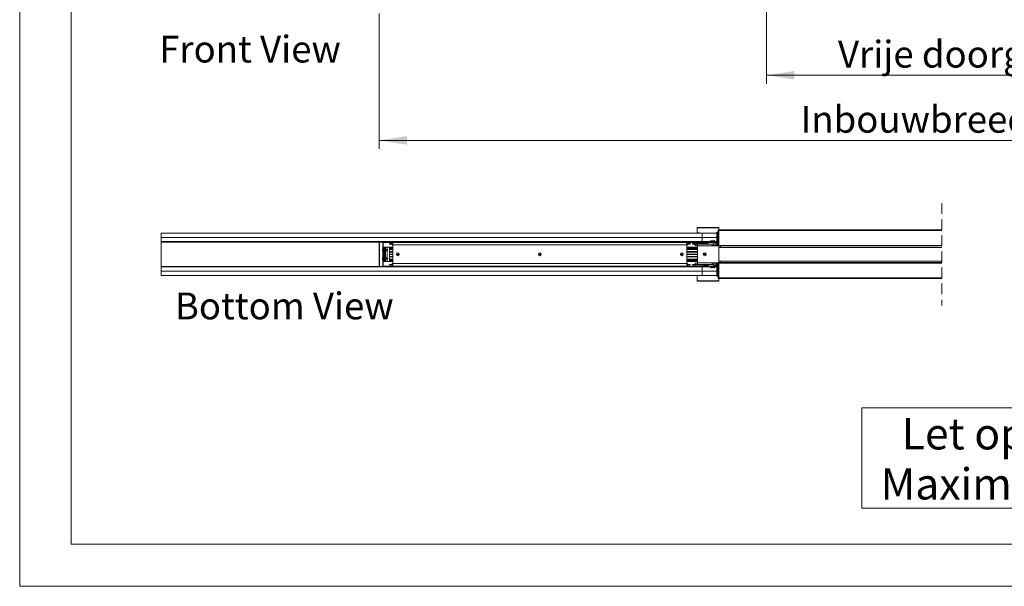
# Model space of a CAD drawing. Units: millimetres. Extents: x 0 to 420, y 0 to 297.
# Drawn here: x 0 to 117, y 0 to 67 of the extents above; entities that cross this region are included whole.
import ezdxf

# ---------------------------------------------------------------- set-up
doc = ezdxf.new("R2010")
doc.units = ezdxf.units.MM
doc.linetypes.add('HIDDEN', pattern=[1.905, 1.27, -0.635])
doc.styles.add('SLDTEXTSTYLE0', font='TXT', dxfattribs={"width": 0.7})
doc.dimstyles.new('SLDDIMSTYLE0', dxfattribs={"dimtxt": 3.175, "dimasz": 3.302, "dimexe": 0, "dimexo": 0.0625, "dimgap": 0.79375, "dimtad": 0, "dimtih": 1, "dimtoh": 1, "dimdec": 1, "dimlfac": 24, "dimrnd": 1e-09, "dimzin": 12, "dimdsep": 46, "dimtxsty": 'SLDTEXTSTYLE0', "dimsah": 1, "dimcen": 0.09, "dimadec": 0, "dimazin": 3, "dimtfac": 1, "dimtdec": 1, "dimtofl": 0, "dimtmove": 0, "dimatfit": 3, "dimfxl": 1, "dimfrac": 2, "dimtolj": 1, "dimtzin": 12, "dimarcsym": 0})

# ---------------------------------------------------------------- blocks, each defined once
blk = doc.blocks.new('_D_1')
at = {"color": 174, "linetype": 'Continuous', "lineweight": 18, "true_color": 0x0000a0}
for p, q in [((42.52, 67.79), (42.52, 51.77)), ((214.14, 67.79), (214.14, 51.77)), ((42.52, 52.77), (214.14, 52.77))]:
    blk.add_line(p, q, dxfattribs=at)
for points in [[(42.52, 52.77), (45.82, 52.26), (45.82, 53.28)], [(214.14, 52.77), (210.84, 53.28), (210.84, 52.26)]]:
    blk.add_solid(points, dxfattribs=at)
at = {"color": 174, "linetype": 'Continuous', "lineweight": 18, "true_color": 0x0000a0, "insert": (92.41, 56.86), "char_height": 3.175, "attachment_point": 1, "style": 'SLDTEXTSTYLE0'}
blk.add_mtext('Inbouwbreedte = 2x [db1 + db2] - 200mm', dxfattribs=at)
blk = doc.blocks.new('_D_3')
at = {"color": 174, "linetype": 'Continuous', "lineweight": 18, "true_color": 0x0000a0}
for p, q in [((88.39, 68.92), (88.39, 59.48)), ((168.27, 68.92), (168.27, 59.48)), ((88.39, 60.48), (168.27, 60.48))]:
    blk.add_line(p, q, dxfattribs=at)
for points in [[(88.39, 60.48), (91.69, 59.97), (91.69, 60.99)], [(168.27, 60.48), (164.96, 60.99), (164.96, 59.97)]]:
    blk.add_solid(points, dxfattribs=at)
at = {"color": 174, "linetype": 'Continuous', "lineweight": 18, "true_color": 0x0000a0, "insert": (96.84, 64.57), "char_height": 3.175, "attachment_point": 1, "style": 'SLDTEXTSTYLE0'}
blk.add_mtext('Vrije doorgang = db1 + db2 - 240mm', dxfattribs=at)
blk = doc.blocks.new('SW_BROKEN_VIEW_2')
at = {"color": 0, "linetype": 'Continuous', "char_height": 3.175, "attachment_point": 1, "style": 'SLDTEXTSTYLE0'}
for s, insert in [('Front View', (-1.85, 34.49)), ('Bottom View', (0, 4.09))]:
    blk.add_mtext(s, dxfattribs=dict(at, insert=insert))
blk = doc.blocks.new('SW_NOTE_4')
at = {"color": 0, "linetype": 'Continuous', "lineweight": 0}
for p, q in [((-7.57, -5.9), (-7.57, 5.98)), ((-7.57, 5.98), (41.96, 5.98)), ((41.96, 5.98), (41.96, -5.9)), ((41.96, -5.9), (-7.57, -5.9))]:
    blk.add_line(p, q, dxfattribs=at)
at = {"color": 0, "linetype": 'Continuous', "lineweight": 0, "char_height": 3.7042, "attachment_point": 2, "style": 'SLDTEXTSTYLE0'}
for s, insert in [('Let op Stijllengte', (17.13, 4.77)), ('Maximaal 2400mm', (16.85, -1.16))]:
    blk.add_mtext(s, dxfattribs=dict(at, insert=insert))

msp = doc.modelspace()

# ---------------------------------------------------------------- linework, layer by layer
at = {"color": 7, "linetype": 'Continuous', "lineweight": 18}
for p, q in [((-0.0072, 296.9972), (-0.0072, 0.0005)), ((6.0928, 291.9972), (6.0928, 5.0005)), ((80.1855, 42.4072), (80.1535, 42.4072)), ((80.1535, 42.4072), (80.1535, 41.8712)), ((80.1855, 42.4072), (80.1855, 41.8712)), ((80.2255, 42.4792), (80.2255, 42.4472)), ((82.6815, 42.4792), (80.2255, 42.4792)), ((82.6815, 42.4472), (80.2255, 42.4472)), ((82.7215, 42.1792), (82.6535, 42.1792)), ((82.6535, 42.1072), (82.6535, 42.1792)), ((82.6535, 41.8992), (82.6535, 42.1072)), ((82.6815, 42.4472), (82.6815, 42.4792)), ((82.7215, 40.4112), (82.7215, 42.4072)), ((82.7535, 42.4072), (82.7215, 42.4072)), ((82.7535, 40.4112), (82.7535, 42.4072)), ((109.1294, 42.1792), (82.7535, 42.1792)), ((16.7535, 41.2992), (16.7535, 41.7992)), ((16.7535, 41.7992), (80.7535, 41.7992)), ((16.7535, 41.2992), (16.7535, 40.7992)), ((80.7535, 41.2992), (16.7535, 41.2992)), ((80.7535, 41.2992), (16.7535, 41.2992)), ((16.7535, 40.7992), (80.7535, 40.7992)), ((16.7535, 40.7512), (16.7535, 40.7992)), ((42.5535, 40.7512), (42.5535, 40.7992)), ((42.5775, 40.7512), (42.5775, 40.7992)), ((42.9535, 40.6992), (42.9535, 40.7992)), ((43.0535, 40.7392), (43.0535, 40.7992)), ((43.0535, 40.7992), (44.0535, 40.7992)), ((44.0535, 40.7392), (44.0535, 40.7992)), ((44.1535, 40.7992), (44.1535, 40.6992)), ((78.9535, 40.7992), (78.9535, 40.6992)), ((79.0535, 40.7392), (79.0535, 40.7992)), ((79.0535, 40.7992), (79.7534, 40.7992)), ((79.7534, 40.7392), (79.7534, 40.7992)), ((80.1535, 41.8712), (80.1855, 41.8712)), ((80.2255, 41.8312), (80.2255, 41.7992)), ((80.2255, 41.8312), (80.4335, 41.8312)), ((80.2255, 41.7992), (80.4335, 41.7992)), ((80.4335, 41.7992), (80.4335, 41.8312)), ((80.7535, 41.2992), (80.7535, 41.7992)), ((80.7535, 41.7992), (82.5191, 41.7992)), ((80.7535, 41.2992), (80.7535, 40.7992)), ((80.7535, 41.2992), (82.5191, 41.2992)), ((82.5191, 41.2992), (80.7535, 41.2992)), ((81.5533, 40.7992), (80.7535, 40.7992)), ((81.5533, 40.7992), (81.5533, 40.7392)), ((82.1535, 40.7992), (81.5533, 40.7992)), ((81.7776, 40.8972), (81.7859, 40.9281)), ((81.7776, 40.8972), (81.9851, 40.8415)), ((81.7859, 40.9281), (81.9934, 40.8725)), ((81.9934, 40.8725), (81.9851, 40.8415)), ((82.01, 40.8725), (82.169, 40.9151)), ((82.01, 40.8725), (82.0183, 40.8415)), ((82.0183, 40.8415), (82.1773, 40.8841)), ((82.2187, 40.7992), (82.1535, 40.7992)), ((82.1535, 40.7392), (82.1535, 40.7992)), ((82.1773, 40.8841), (82.169, 40.9151)), ((82.2175, 40.8112), (82.2175, 40.8532)), ((82.2175, 40.8532), (82.2495, 40.8532)), ((82.2495, 40.8112), (82.2175, 40.8112)), ((82.2495, 40.8112), (82.2495, 40.8532)), ((82.5191, 40.7992), (82.2519, 40.7992)), ((82.5191, 41.8992), (82.55, 41.8992)), ((82.5191, 40.5192), (82.5191, 41.8992)), ((82.55, 40.5192), (82.55, 41.8992)), ((82.55, 41.8992), (82.6535, 41.8992)), ((82.6535, 41.8992), (82.6535, 40.5192)), ((16.7535, 37.8472), (16.7535, 40.7512)), ((42.5535, 40.7512), (16.7535, 40.7512)), ((42.5535, 40.7512), (42.5535, 37.8472)), ((42.5775, 40.7512), (42.5535, 40.7512)), ((42.5535, 40.4634), (42.5775, 40.4634)), ((42.5676, 40.4341), (42.5535, 40.4159)), ((42.5711, 40.7752), (42.5775, 40.7752)), ((42.5775, 40.7512), (42.5775, 40.4634)), ((42.5775, 38.1351), (42.5775, 40.4634)), ((42.9535, 37.8992), (42.9535, 40.6992)), ((43.0135, 40.6992), (42.9535, 40.6992)), ((43.0135, 37.8992), (43.0135, 40.6992)), ((43.0135, 40.1392), (44.1535, 40.1392)), ((43.0253, 40.0792), (43.0135, 40.0792)), ((43.0253, 38.5192), (43.0253, 40.0792)), ((43.0253, 40.0792), (43.0673, 40.0792)), ((43.0535, 40.7392), (44.0535, 40.7392)), ((43.0673, 40.0792), (43.0673, 38.5192)), ((43.0673, 40.0792), (43.0966, 40.0792)), ((43.0966, 38.5192), (43.0966, 40.0792)), ((43.0982, 39.8832), (43.0966, 39.8805)), ((43.0966, 39.718), (43.0982, 39.7152)), ((43.1109, 39.8612), (43.0982, 39.8832)), ((43.0982, 39.7152), (43.0982, 39.8832)), ((43.0982, 39.7152), (43.1109, 39.7372)), ((43.1415, 39.8612), (43.1109, 39.8612)), ((43.1109, 39.7372), (43.1109, 39.8612)), ((43.1109, 39.7372), (43.1415, 39.7372)), ((43.1542, 39.8832), (43.1415, 39.8612)), ((43.1415, 39.7372), (43.1415, 39.8612)), ((43.1415, 39.7372), (43.1542, 39.7152)), ((43.1669, 39.8612), (43.1542, 39.8832)), ((43.1542, 39.7152), (43.1542, 39.8832)), ((43.1542, 39.7152), (43.1669, 39.7372)), ((43.1735, 39.8612), (43.1669, 39.8612)), ((43.1669, 39.7372), (43.1669, 39.8612)), ((43.1669, 39.7372), (43.1735, 39.7372)), ((43.1735, 40.0792), (43.2335, 40.0792)), ((43.1735, 38.5192), (43.1735, 40.0792)), ((43.2335, 38.5192), (43.2335, 40.0792)), ((43.2735, 40.0792), (43.2335, 40.0792)), ((43.2535, 39.8612), (43.2335, 39.8612)), ((43.2335, 39.7372), (43.2535, 39.7372)), ((43.2662, 39.8832), (43.2535, 39.8612)), ((43.2535, 39.7372), (43.2535, 39.8612)), ((43.2535, 39.7372), (43.2662, 39.7152)), ((43.2789, 39.8612), (43.2662, 39.8832)), ((43.2662, 39.7152), (43.2662, 39.8832)), ((43.2662, 39.7152), (43.2789, 39.7372)), ((43.2735, 40.0792), (43.2735, 40.1392)), ((43.3095, 39.8612), (43.2789, 39.8612)), ((43.2789, 39.7372), (43.2789, 39.8612)), ((43.2789, 39.7372), (43.3095, 39.7372)), ((43.3222, 39.8832), (43.3095, 39.8612)), ((43.3095, 39.7372), (43.3095, 39.8612)), ((43.3095, 39.7372), (43.3222, 39.7152)), ((43.3349, 39.8612), (43.3222, 39.8832)), ((43.3222, 39.7152), (43.3222, 39.8832)), ((43.3222, 39.7152), (43.3349, 39.7372)), ((43.3655, 39.8612), (43.3349, 39.8612)), ((43.3349, 39.7372), (43.3349, 39.8612)), ((43.3349, 39.7372), (43.3655, 39.7372)), ((43.3782, 39.8832), (43.3655, 39.8612)), ((43.3655, 39.7372), (43.3655, 39.8612)), ((43.3655, 39.7372), (43.3782, 39.7152)), ((43.3909, 39.8612), (43.3782, 39.8832)), ((43.3782, 39.7152), (43.3782, 39.8832)), ((43.3782, 39.7152), (43.3909, 39.7372)), ((43.4215, 39.8612), (43.3909, 39.8612)), ((43.3909, 39.7372), (43.3909, 39.8612)), ((43.3909, 39.7372), (43.4215, 39.7372)), ((43.4279, 39.8723), (43.4215, 39.8612)), ((43.4215, 39.7372), (43.4215, 39.8612)), ((43.4215, 39.7372), (43.4279, 39.7262)), ((43.4466, 39.8616), (43.4279, 39.8723)), ((43.4279, 39.8723), (43.4279, 39.7262)), ((43.4279, 39.7262), (43.4466, 39.7368)), ((43.4469, 39.8612), (43.4466, 39.8616)), ((43.4466, 39.7368), (43.4466, 39.8616)), ((43.4466, 39.7368), (43.4469, 39.7372)), ((43.4473, 39.8612), (43.4469, 39.8612)), ((43.4469, 39.7372), (43.4469, 39.8612)), ((43.4469, 39.7372), (43.4473, 39.7372)), ((43.5566, 39.7992), (43.4473, 39.8612)), ((43.4473, 39.8612), (43.4473, 39.7372)), ((43.4473, 39.7372), (43.5566, 39.7992)), ((43.4735, 40.1392), (43.4735, 39.8464)), ((43.4735, 39.7521), (43.4735, 38.8464)), ((43.7535, 40.5592), (43.7535, 40.4992)), ((43.8335, 40.5592), (43.7535, 40.5592)), ((43.7535, 40.4992), (43.8335, 40.4992)), ((43.7535, 40.0792), (44.1535, 40.0792)), ((43.7535, 40.0643), (43.7535, 40.0792)), ((43.7535, 39.959), (43.7535, 40.0643)), ((43.7535, 39.959), (44.1535, 39.959)), ((43.7535, 39.8652), (43.7535, 39.959)), ((43.7535, 39.8652), (44.1535, 39.8652)), ((43.7535, 39.6092), (43.7535, 39.8652)), ((43.8335, 40.5592), (43.8335, 40.4992)), ((44.0135, 40.5592), (43.8335, 40.5592)), ((43.8335, 40.4992), (44.0135, 40.4992)), ((44.0135, 40.5592), (44.0135, 40.4992)), ((44.0935, 40.5592), (44.0135, 40.5592)), ((44.0135, 40.4992), (44.0935, 40.4992)), ((44.0935, 40.6992), (44.0935, 40.3992)), ((44.0935, 40.6992), (44.1535, 40.6992)), ((44.1535, 40.3992), (44.0935, 40.3992)), ((78.9535, 40.6992), (44.1535, 40.6992)), ((44.1535, 40.6992), (44.1535, 40.3992)), ((44.1535, 38.1992), (44.1535, 40.3992)), ((78.9535, 40.3992), (44.1535, 40.3992)), ((78.9535, 40.6992), (78.9535, 40.3992)), ((79.0135, 40.6992), (78.9535, 40.6992)), ((78.9535, 40.3992), (78.9535, 38.1992)), ((78.9535, 40.3992), (79.0135, 40.3992)), ((78.9535, 40.1392), (80.1935, 40.1392)), ((78.9535, 40.0792), (80.1935, 40.0792)), ((78.9535, 39.959), (80.1935, 39.959)), ((78.9535, 39.8652), (80.1935, 39.8652)), ((79.0135, 40.3992), (79.0135, 40.6992)), ((79.0135, 40.5592), (79.0935, 40.5592)), ((79.0935, 40.4992), (79.0135, 40.4992)), ((79.0535, 40.7392), (79.7534, 40.7392)), ((79.0935, 40.5592), (79.0935, 40.4992)), ((79.0935, 40.5592), (79.2735, 40.5592)), ((79.2735, 40.4992), (79.0935, 40.4992)), ((79.2735, 40.5592), (79.2735, 40.4992)), ((79.2735, 40.5592), (79.3535, 40.5592)), ((79.3535, 40.4992), (79.2735, 40.4992)), ((79.3535, 40.5592), (79.3535, 40.4992)), ((79.8804, 40.5592), (79.6135, 40.5592)), ((79.6135, 40.5592), (79.6135, 40.4992)), ((79.6135, 40.4992), (79.9535, 40.4992)), ((79.788, 40.7192), (79.84, 40.7492)), ((79.8862, 40.5492), (79.788, 40.7192)), ((79.9382, 40.5792), (79.84, 40.7492)), ((79.9382, 40.5792), (79.8862, 40.5492)), ((79.9535, 40.4992), (79.9535, 40.3392)), ((79.9535, 40.4992), (80.1935, 40.4992)), ((79.9535, 40.3392), (80.1935, 40.3392)), ((79.9728, 40.5592), (79.9728, 40.4992)), ((81.3339, 40.5592), (79.9728, 40.5592)), ((81.3339, 40.4992), (79.9728, 40.4992)), ((80.1935, 40.2992), (80.1935, 40.4992)), ((80.1935, 40.4992), (81.9535, 40.4992)), ((80.1935, 38.2992), (80.1935, 40.2992)), ((81.9535, 40.2992), (80.1935, 40.2992)), ((80.8535, 40.4992), (80.8535, 40.4992)), ((80.8835, 40.6355), (80.8835, 40.5592)), ((80.9856, 40.4992), (80.9856, 40.4992)), ((81.0375, 40.7045), (81.0529, 40.7045)), ((81.0529, 40.7045), (81.0529, 40.6943)), ((81.0941, 40.6943), (81.0941, 40.7045)), ((81.0941, 40.7045), (81.1096, 40.7045)), ((81.1615, 40.4992), (81.1615, 40.4992)), ((81.2635, 40.5592), (81.2635, 40.6355)), ((81.3339, 40.5592), (81.3339, 40.4992)), ((81.3685, 40.5792), (81.4667, 40.7492)), ((81.3685, 40.5792), (81.4205, 40.5492)), ((81.4205, 40.5492), (81.5186, 40.7192)), ((81.5186, 40.7192), (81.4667, 40.7492)), ((82.1535, 40.7392), (81.5533, 40.7392)), ((81.6735, 40.7792), (81.6735, 40.7472)), ((81.6735, 40.7792), (82.3535, 40.7792)), ((81.6735, 40.7472), (82.3535, 40.7472)), ((81.9535, 40.4992), (81.9535, 40.2992)), ((81.9535, 40.4992), (82.1935, 40.4992)), ((81.9535, 40.3392), (82.1935, 40.3392)), ((82.7535, 40.2992), (81.9535, 40.2992)), ((82.0766, 40.2992), (82.0553, 40.3392)), ((82.1535, 40.7392), (82.1535, 40.6992)), ((82.1535, 40.7392), (82.3776, 40.7392)), ((82.1535, 40.4992), (82.1535, 40.6992)), ((82.1535, 40.6792), (82.3935, 40.6792)), ((82.1535, 40.2992), (82.1535, 40.3392)), ((82.1935, 40.4992), (82.1935, 40.3392)), ((82.3535, 40.7472), (82.3535, 40.7792)), ((82.4255, 40.7072), (82.3935, 40.7072)), ((82.3935, 40.7072), (82.3935, 40.4112)), ((82.3935, 40.4112), (82.4255, 40.4112)), ((82.418, 40.7392), (82.5191, 40.7392)), ((82.4255, 40.7072), (82.4255, 40.4112)), ((82.4255, 40.6792), (82.5191, 40.6792)), ((82.4655, 40.3712), (82.4655, 40.3392)), ((82.4655, 40.3712), (82.6815, 40.3712)), ((82.4655, 40.3392), (82.6815, 40.3392)), ((82.4915, 40.6383), (82.4695, 40.6256)), ((82.4695, 40.6256), (82.4915, 40.6129)), ((82.4695, 40.6256), (82.5191, 40.6256)), ((82.4915, 40.5823), (82.4695, 40.5696)), ((82.4695, 40.5696), (82.4915, 40.5569)), ((82.4695, 40.5696), (82.5191, 40.5696)), ((82.4915, 40.5263), (82.4695, 40.5136)), ((82.4695, 40.5136), (82.4915, 40.5009)), ((82.4695, 40.5136), (82.5206, 40.5136)), ((82.4915, 40.4703), (82.4695, 40.4576)), ((82.4695, 40.4576), (82.4915, 40.4449)), ((82.4695, 40.4576), (82.535, 40.4576)), ((82.4737, 40.6792), (82.4915, 40.6689)), ((82.4915, 40.4143), (82.4805, 40.4079)), ((82.4805, 40.4079), (82.4912, 40.3891)), ((82.5479, 40.4079), (82.4805, 40.4079)), ((82.4912, 40.3891), (82.4915, 40.3889)), ((82.4912, 40.3891), (82.6159, 40.3891)), ((82.4915, 40.6689), (82.4915, 40.6383)), ((82.4915, 40.6689), (82.5191, 40.6689)), ((82.4915, 40.6383), (82.5191, 40.6383)), ((82.4915, 40.6129), (82.4915, 40.5823)), ((82.4915, 40.6129), (82.5191, 40.6129)), ((82.4915, 40.5823), (82.5191, 40.5823)), ((82.4915, 40.5569), (82.4915, 40.5263)), ((82.4915, 40.5569), (82.5191, 40.5569)), ((82.4915, 40.5263), (82.5191, 40.5263)), ((82.4915, 40.5009), (82.4915, 40.4703)), ((82.4915, 40.5009), (82.5238, 40.5009)), ((82.4915, 40.4703), (82.5318, 40.4703)), ((82.4915, 40.4449), (82.4915, 40.4143)), ((82.4915, 40.4449), (82.5383, 40.4449)), ((82.4915, 40.4143), (82.5463, 40.4143)), ((82.4915, 40.3889), (82.4915, 40.3885)), ((82.4915, 40.3889), (82.6155, 40.3889)), ((82.4915, 40.3885), (82.5013, 40.3712)), ((82.6155, 40.3885), (82.4915, 40.3885)), ((82.5191, 40.5192), (82.55, 40.5192)), ((82.5502, 40.3992), (82.5191, 40.5192)), ((82.5195, 40.3392), (82.5422, 40.2992)), ((82.55, 40.5192), (82.5811, 40.3992)), ((82.5811, 40.3992), (82.5502, 40.3992)), ((82.5649, 40.2992), (82.5876, 40.3392)), ((82.6432, 40.3992), (82.5811, 40.3992)), ((82.6058, 40.3712), (82.6155, 40.3885)), ((82.6155, 40.3889), (82.6159, 40.3891)), ((82.6155, 40.3885), (82.6155, 40.3889)), ((82.6159, 40.3891), (82.6217, 40.3992)), ((82.6432, 40.4792), (82.6432, 40.3992)), ((82.6535, 40.3712), (82.6535, 40.5192)), ((82.6535, 40.2992), (82.6535, 40.3392)), ((82.6815, 40.3392), (82.6815, 40.3712)), ((82.7215, 40.4112), (82.7535, 40.4112)), ((82.7535, 38.2992), (82.7535, 40.2992)), ((82.7535, 40.2792), (109.1294, 40.2792)), ((109.1294, 40.0992), (82.7535, 40.0992)), ((82.9535, 40.2792), (82.9535, 40.0992)), ((43.0135, 38.5192), (43.0253, 38.5192)), ((44.1535, 38.4592), (43.0135, 38.4592)), ((43.0673, 38.5192), (43.0253, 38.5192)), ((43.0966, 38.5192), (43.0673, 38.5192)), ((43.0982, 38.8832), (43.0966, 38.8805)), ((43.0966, 38.718), (43.0982, 38.7152)), ((43.1109, 38.8612), (43.0982, 38.8832)), ((43.0982, 38.7152), (43.0982, 38.8832)), ((43.0982, 38.7152), (43.1109, 38.7372)), ((43.1415, 38.8612), (43.1109, 38.8612)), ((43.1109, 38.7372), (43.1109, 38.8612)), ((43.1109, 38.7372), (43.1415, 38.7372)), ((43.1542, 38.8832), (43.1415, 38.8612)), ((43.1415, 38.7372), (43.1415, 38.8612)), ((43.1415, 38.7372), (43.1542, 38.7152)), ((43.1669, 38.8612), (43.1542, 38.8832)), ((43.1542, 38.7152), (43.1542, 38.8832)), ((43.1542, 38.7152), (43.1669, 38.7372)), ((43.1735, 38.8612), (43.1669, 38.8612)), ((43.1669, 38.7372), (43.1669, 38.8612)), ((43.1669, 38.7372), (43.1735, 38.7372)), ((43.1735, 38.5192), (43.2335, 38.5192)), ((43.2535, 38.8612), (43.2335, 38.8612)), ((43.2335, 38.7372), (43.2535, 38.7372)), ((43.2335, 38.5192), (43.2735, 38.5192)), ((43.2662, 38.8832), (43.2535, 38.8612)), ((43.2535, 38.7372), (43.2535, 38.8612)), ((43.2535, 38.7372), (43.2662, 38.7152)), ((43.2789, 38.8612), (43.2662, 38.8832)), ((43.2662, 38.7152), (43.2662, 38.8832)), ((43.2662, 38.7152), (43.2789, 38.7372)), ((43.2735, 38.4592), (43.2735, 38.5192)), ((43.3095, 38.8612), (43.2789, 38.8612)), ((43.2789, 38.7372), (43.2789, 38.8612)), ((43.2789, 38.7372), (43.3095, 38.7372)), ((43.3222, 38.8832), (43.3095, 38.8612)), ((43.3095, 38.7372), (43.3095, 38.8612)), ((43.3095, 38.7372), (43.3222, 38.7152)), ((43.3349, 38.8612), (43.3222, 38.8832)), ((43.3222, 38.7152), (43.3222, 38.8832)), ((43.3222, 38.7152), (43.3349, 38.7372)), ((43.3655, 38.8612), (43.3349, 38.8612)), ((43.3349, 38.7372), (43.3349, 38.8612)), ((43.3349, 38.7372), (43.3655, 38.7372)), ((43.3782, 38.8832), (43.3655, 38.8612)), ((43.3655, 38.7372), (43.3655, 38.8612)), ((43.3655, 38.7372), (43.3782, 38.7152)), ((43.3909, 38.8612), (43.3782, 38.8832)), ((43.3782, 38.7152), (43.3782, 38.8832)), ((43.3782, 38.7152), (43.3909, 38.7372)), ((43.4215, 38.8612), (43.3909, 38.8612)), ((43.3909, 38.7372), (43.3909, 38.8612)), ((43.3909, 38.7372), (43.4215, 38.7372)), ((43.4279, 38.8723), (43.4215, 38.8612)), ((43.4215, 38.7372), (43.4215, 38.8612)), ((43.4215, 38.7372), (43.4279, 38.7262)), ((43.4466, 38.8616), (43.4279, 38.8723)), ((43.4279, 38.8723), (43.4279, 38.7262)), ((43.4279, 38.7262), (43.4466, 38.7368)), ((43.4469, 38.8612), (43.4466, 38.8616)), ((43.4466, 38.7368), (43.4466, 38.8616)), ((43.4466, 38.7368), (43.4469, 38.7372)), ((43.4473, 38.8612), (43.4469, 38.8612)), ((43.4469, 38.7372), (43.4469, 38.8612)), ((43.4469, 38.7372), (43.4473, 38.7372)), ((43.5566, 38.7992), (43.4473, 38.8612)), ((43.4473, 38.8612), (43.4473, 38.7372)), ((43.4473, 38.7372), (43.5566, 38.7992)), ((43.4735, 38.7521), (43.4735, 38.4592)), ((43.7535, 39.5892), (43.7535, 39.6092)), ((44.1535, 39.5892), (43.7535, 39.5892)), ((43.7535, 39.5632), (43.7535, 39.5892)), ((43.7535, 39.5632), (44.1535, 39.5632)), ((43.7535, 39.3072), (43.7535, 39.5632)), ((43.7535, 39.3072), (44.1535, 39.3072)), ((43.7535, 39.2992), (43.7535, 39.3072)), ((43.7535, 39.2992), (44.1535, 39.2992)), ((43.7535, 39.2912), (43.7535, 39.2992)), ((43.7535, 39.2912), (44.1535, 39.2912)), ((43.7535, 39.0352), (43.7535, 39.2912)), ((43.7535, 39.0352), (44.1535, 39.0352)), ((43.7535, 39.0092), (43.7535, 39.0352)), ((43.7535, 38.9892), (43.7535, 39.0092)), ((43.7535, 39.0092), (44.1535, 39.0092)), ((43.7535, 38.7332), (43.7535, 38.9892)), ((43.7535, 38.7332), (44.1535, 38.7332)), ((43.7535, 38.6395), (43.7535, 38.7332)), ((43.7535, 38.6395), (44.1535, 38.6395)), ((43.7535, 38.5342), (43.7535, 38.6395)), ((43.7535, 38.5192), (43.7535, 38.5342)), ((44.1535, 38.5192), (43.7535, 38.5192)), ((44.5835, 39.2992), (44.9235, 39.2992)), ((44.5837, 39.3072), (44.9234, 39.3072)), ((44.5837, 39.2912), (44.9234, 39.2912)), ((61.3835, 39.2992), (61.7235, 39.2992)), ((61.3837, 39.3072), (61.7233, 39.3072)), ((61.3837, 39.2912), (61.7233, 39.2912)), ((78.1835, 39.2992), (78.5235, 39.2992)), ((78.1837, 39.3072), (78.5234, 39.3072)), ((78.1837, 39.2912), (78.5234, 39.2912)), ((80.1935, 39.5892), (78.9535, 39.5892)), ((78.9535, 39.5632), (80.1935, 39.5632)), ((78.9535, 39.3072), (80.1935, 39.3072)), ((78.9535, 39.2992), (80.1935, 39.2992)), ((78.9535, 39.2912), (80.1935, 39.2912)), ((78.9535, 39.0352), (80.1935, 39.0352)), ((78.9535, 39.0092), (80.1935, 39.0092)), ((78.9535, 38.7332), (80.1935, 38.7332)), ((78.9535, 38.6395), (80.1935, 38.6395)), ((80.1935, 38.5192), (78.9535, 38.5192)), ((80.1935, 38.4592), (78.9535, 38.4592)), ((80.8935, 39.2992), (81.2535, 39.2992)), ((80.8937, 39.3072), (81.2534, 39.3072)), ((80.8937, 39.2912), (81.2534, 39.2912)), ((109.1294, 38.4992), (82.7535, 38.4992)), ((82.9535, 38.4992), (82.9535, 38.3192)), ((42.5535, 37.8472), (16.7535, 37.8472)), ((16.7535, 37.7992), (16.7535, 37.8472)), ((16.7535, 37.7992), (16.7535, 37.2992)), ((80.7535, 37.7992), (16.7535, 37.7992)), ((16.7535, 37.2992), (80.7535, 37.2992)), ((16.7535, 36.7992), (16.7535, 37.2992)), ((42.5535, 38.1826), (42.5676, 38.1643)), ((42.5775, 38.1351), (42.5535, 38.1351)), ((42.5535, 37.7992), (42.5535, 37.8472)), ((42.5535, 37.8472), (42.5775, 37.8472)), ((42.5711, 37.8232), (42.5775, 37.8232)), ((42.5775, 38.1351), (42.5775, 37.8472)), ((42.5775, 37.7992), (42.5775, 37.8472)), ((42.9535, 37.7992), (42.9535, 37.8992)), ((43.0135, 37.8992), (42.9535, 37.8992)), ((43.0535, 37.8592), (44.0535, 37.8592)), ((43.0535, 37.8592), (43.0535, 37.7992)), ((43.0535, 37.7992), (44.0535, 37.7992)), ((43.7535, 38.0392), (43.7535, 38.0992)), ((43.7535, 38.0992), (43.8335, 38.0992)), ((43.8335, 38.0392), (43.7535, 38.0392)), ((43.8335, 38.0392), (43.8335, 38.0992)), ((43.8335, 38.0992), (44.0135, 38.0992)), ((44.0135, 38.0392), (43.8335, 38.0392)), ((44.0135, 38.0392), (44.0135, 38.0992)), ((44.0135, 38.0992), (44.0935, 38.0992)), ((44.0935, 38.0392), (44.0135, 38.0392)), ((44.0535, 37.8592), (44.0535, 37.7992)), ((44.0935, 37.8992), (44.0935, 38.1992)), ((44.1535, 38.1992), (44.0935, 38.1992)), ((44.0935, 37.8992), (44.1535, 37.8992)), ((44.1535, 38.1992), (78.9535, 38.1992)), ((44.1535, 37.8992), (44.1535, 38.1992)), ((44.1535, 37.7992), (44.1535, 37.8992)), ((44.1535, 37.8992), (78.9535, 37.8992)), ((78.9535, 37.8992), (78.9535, 38.1992)), ((78.9535, 38.1992), (79.0135, 38.1992)), ((78.9535, 37.7992), (78.9535, 37.8992)), ((79.0135, 37.8992), (78.9535, 37.8992)), ((79.0135, 38.1992), (79.0135, 37.8992)), ((79.0935, 38.0992), (79.0135, 38.0992)), ((79.0135, 38.0392), (79.0935, 38.0392)), ((79.0535, 37.8592), (79.0535, 37.7992)), ((79.0535, 37.8592), (79.7534, 37.8592)), ((79.0535, 37.7992), (79.7534, 37.7992)), ((79.0935, 38.0392), (79.0935, 38.0992)), ((79.2735, 38.0992), (79.0935, 38.0992)), ((79.0935, 38.0392), (79.2735, 38.0392)), ((79.2735, 38.0392), (79.2735, 38.0992)), ((79.3535, 38.0992), (79.2735, 38.0992)), ((79.2735, 38.0392), (79.3535, 38.0392)), ((79.3535, 38.0392), (79.3535, 38.0992)), ((79.6135, 38.0992), (79.6135, 38.0392)), ((79.9535, 38.0992), (79.6135, 38.0992)), ((79.6135, 38.0392), (79.8804, 38.0392)), ((79.7534, 37.8592), (79.7534, 37.7992)), ((79.8862, 38.0492), (79.788, 37.8792)), ((79.788, 37.8792), (79.84, 37.8492)), ((79.9382, 38.0192), (79.84, 37.8492)), ((79.9382, 38.0192), (79.8862, 38.0492)), ((79.9535, 38.0992), (79.9535, 38.2592)), ((79.9535, 38.2592), (80.1935, 38.2592)), ((79.9535, 38.0992), (80.1935, 38.0992)), ((79.9728, 38.0392), (79.9728, 38.0992)), ((81.3339, 38.0992), (79.9728, 38.0992)), ((81.3339, 38.0392), (79.9728, 38.0392)), ((80.1935, 38.2992), (80.1935, 38.0992)), ((81.9535, 38.2992), (80.1935, 38.2992)), ((80.1935, 38.0992), (81.9535, 38.0992)), ((80.7535, 37.7992), (80.7535, 37.2992)), ((80.7535, 37.7992), (81.5533, 37.7992)), ((82.5191, 37.2992), (80.7535, 37.2992)), ((80.7535, 36.7992), (80.7535, 37.2992)), ((80.8535, 38.0992), (80.8535, 38.0992)), ((80.8835, 38.0392), (80.8835, 37.963)), ((80.9856, 38.0992), (80.9856, 38.0992)), ((81.0529, 37.8939), (81.0375, 37.8939)), ((81.0529, 37.9041), (81.0529, 37.8939)), ((81.0941, 37.8939), (81.0941, 37.9041)), ((81.1096, 37.8939), (81.0941, 37.8939)), ((81.1615, 38.0992), (81.1615, 38.0992)), ((81.2635, 37.963), (81.2635, 38.0392)), ((81.3339, 38.0392), (81.3339, 38.0992)), ((81.3685, 38.0192), (81.4205, 38.0492)), ((81.3685, 38.0192), (81.4667, 37.8492)), ((81.4205, 38.0492), (81.5186, 37.8792)), ((81.5186, 37.8792), (81.4667, 37.8492)), ((81.5533, 37.7992), (81.5533, 37.8592)), ((82.1535, 37.8592), (81.5533, 37.8592)), ((82.1535, 37.7992), (81.5533, 37.7992)), ((81.6735, 37.8192), (81.6735, 37.8512)), ((81.6735, 37.8512), (82.3535, 37.8512)), ((81.6735, 37.8192), (82.3535, 37.8192)), ((81.7776, 37.7013), (81.9851, 37.7569)), ((81.7776, 37.7013), (81.7859, 37.6704)), ((81.7859, 37.6704), (81.9934, 37.726)), ((81.9535, 38.0992), (81.9535, 38.2992)), ((82.7535, 38.2992), (81.9535, 38.2992)), ((81.9535, 38.2592), (82.1935, 38.2592)), ((81.9535, 38.0992), (82.1935, 38.0992)), ((81.9934, 37.726), (81.9851, 37.7569)), ((82.01, 37.726), (82.0183, 37.7569)), ((82.01, 37.726), (82.169, 37.6834)), ((82.0183, 37.7569), (82.1773, 37.7143)), ((82.0766, 38.2992), (82.0553, 38.2592)), ((82.1535, 38.2592), (82.1535, 38.2992)), ((82.1535, 37.8992), (82.1535, 38.0992)), ((82.3935, 37.9192), (82.1535, 37.9192)), ((82.1535, 37.8992), (82.1535, 37.8592)), ((82.3775, 37.8592), (82.1535, 37.8592)), ((82.1535, 37.8592), (82.1535, 37.7992)), ((82.1535, 37.7992), (82.2187, 37.7992)), ((82.1773, 37.7143), (82.169, 37.6834)), ((82.1935, 38.0992), (82.1935, 38.2592)), ((82.2495, 37.7872), (82.2175, 37.7872)), ((82.2175, 37.7872), (82.2175, 37.7452)), ((82.2175, 37.7452), (82.2495, 37.7452)), ((82.2495, 37.7872), (82.2495, 37.7452)), ((82.2519, 37.7992), (82.5191, 37.7992)), ((82.3535, 37.8512), (82.3535, 37.8192)), ((82.3935, 38.1872), (82.4255, 38.1872)), ((82.3935, 37.8912), (82.3935, 38.1872)), ((82.4255, 37.8912), (82.3935, 37.8912)), ((82.5191, 37.8592), (82.418, 37.8592)), ((82.4255, 37.8912), (82.4255, 38.1872)), ((82.5191, 37.9192), (82.4255, 37.9192)), ((82.4655, 38.2272), (82.4655, 38.2592)), ((82.4655, 38.2592), (82.6815, 38.2592)), ((82.4655, 38.2272), (82.6815, 38.2272)), ((82.4915, 38.1535), (82.4695, 38.1408)), ((82.4695, 38.1408), (82.4915, 38.1281)), ((82.535, 38.1408), (82.4695, 38.1408)), ((82.4915, 38.0975), (82.4695, 38.0848)), ((82.4695, 38.0848), (82.4915, 38.0721)), ((82.5205, 38.0848), (82.4695, 38.0848)), ((82.4915, 38.0415), (82.4695, 38.0288)), ((82.4695, 38.0288), (82.4915, 38.0161)), ((82.5191, 38.0288), (82.4695, 38.0288)), ((82.4915, 37.9855), (82.4695, 37.9728)), ((82.4695, 37.9728), (82.4915, 37.9601)), ((82.5191, 37.9728), (82.4695, 37.9728)), ((82.4915, 37.9295), (82.4737, 37.9192)), ((82.4912, 38.2093), (82.4805, 38.1905)), ((82.4805, 38.1905), (82.4915, 38.1841)), ((82.4805, 38.1905), (82.5479, 38.1905)), ((82.4915, 38.2095), (82.4912, 38.2093)), ((82.6159, 38.2093), (82.4912, 38.2093)), ((82.5013, 38.2272), (82.4915, 38.21)), ((82.4915, 38.21), (82.4915, 38.2095)), ((82.4915, 38.21), (82.6155, 38.21)), ((82.6155, 38.2095), (82.4915, 38.2095)), ((82.4915, 38.1841), (82.4915, 38.1535)), ((82.5463, 38.1841), (82.4915, 38.1841)), ((82.5383, 38.1535), (82.4915, 38.1535)), ((82.4915, 38.1281), (82.4915, 38.0975)), ((82.5318, 38.1281), (82.4915, 38.1281)), ((82.5238, 38.0975), (82.4915, 38.0975)), ((82.4915, 38.0721), (82.4915, 38.0415)), ((82.5191, 38.0721), (82.4915, 38.0721)), ((82.5191, 38.0415), (82.4915, 38.0415)), ((82.4915, 38.0161), (82.4915, 37.9855)), ((82.5191, 38.0161), (82.4915, 38.0161)), ((82.5191, 37.9855), (82.4915, 37.9855)), ((82.4915, 37.9601), (82.4915, 37.9295)), ((82.5191, 37.9601), (82.4915, 37.9601)), ((82.5191, 37.9295), (82.4915, 37.9295)), ((82.5191, 38.0792), (82.5502, 38.1992)), ((82.5191, 36.6992), (82.5191, 38.0792)), ((82.55, 38.0792), (82.5191, 38.0792)), ((82.5422, 38.2992), (82.5195, 38.2592)), ((82.5811, 38.1992), (82.55, 38.0792)), ((82.55, 36.6992), (82.55, 38.0792)), ((82.5502, 38.1992), (82.5811, 38.1992)), ((82.5876, 38.2592), (82.5649, 38.2992)), ((82.5811, 38.1992), (82.6432, 38.1992)), ((82.6155, 38.21), (82.6058, 38.2272)), ((82.6155, 38.2095), (82.6155, 38.21)), ((82.6159, 38.2093), (82.6155, 38.2095)), ((82.6216, 38.1992), (82.6159, 38.2093)), ((82.6432, 38.1992), (82.6432, 38.1192)), ((82.6535, 38.2992), (82.6535, 38.2592)), ((82.6535, 38.2272), (82.6535, 38.0792)), ((82.6535, 38.0792), (82.6535, 36.6992)), ((82.6815, 38.2592), (82.6815, 38.2272)), ((82.7215, 38.1872), (82.7215, 36.1912)), ((82.7215, 38.1872), (82.7535, 38.1872)), ((109.1294, 38.3192), (82.7535, 38.3192)), ((82.7535, 38.1872), (82.7535, 36.1912)), ((80.7535, 36.7992), (16.7535, 36.7992)), ((80.1535, 36.7272), (80.1855, 36.7272)), ((80.1535, 36.1912), (80.1535, 36.7272)), ((80.1855, 36.1912), (80.1535, 36.1912)), ((80.1855, 36.1912), (80.1855, 36.7272)), ((80.2255, 36.7672), (80.2255, 36.7992)), ((80.2255, 36.7992), (80.4335, 36.7992)), ((80.2255, 36.7672), (80.4335, 36.7672)), ((80.2255, 36.1192), (80.2255, 36.1512)), ((82.6815, 36.1512), (80.2255, 36.1512)), ((80.4335, 36.7992), (80.4335, 36.7672)), ((82.5191, 36.7992), (80.7535, 36.7992)), ((82.5191, 36.6992), (82.55, 36.6992)), ((82.6535, 36.6992), (82.55, 36.6992)), ((82.6535, 36.6992), (82.6535, 36.4912)), ((82.6535, 36.4912), (82.6535, 36.4192)), ((82.6535, 36.4192), (82.7215, 36.4192)), ((82.6815, 36.1512), (82.6815, 36.1192)), ((82.7535, 36.1912), (82.7215, 36.1912)), ((82.7535, 36.4192), (109.1294, 36.4192)), ((82.6815, 36.1192), (80.2255, 36.1192)), ((413.5003, 5.0005), (6.0928, 5.0005)), ((420.0003, 0.0005), (-0.0072, 0.0005))]:
    msp.add_line(p, q, dxfattribs=at)
at = {"color": 7, "linetype": 'HIDDEN', "lineweight": 18}
msp.add_line((109.1294, 45.3542), (109.1294, 33.2442), dxfattribs=at)
at = {"color": 174, "linetype": 'Continuous', "lineweight": 18}
for p, q in [((82.7215, 42.1072), (82.6535, 42.1072)), ((109.1294, 42.1072), (82.7535, 42.1072)), ((16.8015, 40.7992), (16.8015, 40.7928)), ((18.3535, 40.7928), (18.3535, 40.7992)), ((40.9775, 40.7992), (40.9775, 40.7928)), ((42.5295, 40.7928), (42.5295, 40.7992)), ((42.5676, 40.4341), (42.5535, 40.4449)), ((42.5775, 40.7512), (42.9535, 40.7512)), ((43.0135, 40.6992), (44.0935, 40.6992)), ((43.2735, 39.8705), (43.2735, 40.0792)), ((43.2735, 38.8705), (43.2735, 39.728)), ((44.1535, 40.0643), (43.7535, 40.0643)), ((80.1935, 40.0643), (78.9535, 40.0643)), ((79.0135, 40.6992), (79.7996, 40.6992)), ((79.8689, 40.6992), (81.0055, 40.6992)), ((80.8835, 40.6355), (81.2635, 40.6355)), ((80.8913, 40.6503), (81.2558, 40.6503)), ((81.0529, 40.6992), (81.0941, 40.6992)), ((81.1416, 40.6992), (81.4378, 40.6992)), ((81.5071, 40.6992), (82.1535, 40.6992)), ((82.1535, 40.6392), (82.3935, 40.6392)), ((82.4255, 40.6392), (82.4915, 40.6392)), ((82.7213, 40.3512), (109.1294, 40.3512)), ((43.2735, 38.5192), (43.2735, 38.728)), ((43.7535, 39.6092), (44.1535, 39.6092)), ((44.1535, 38.9892), (43.7535, 38.9892)), ((43.7535, 38.5342), (44.1535, 38.5342)), ((78.9535, 39.6092), (80.1935, 39.6092)), ((80.1935, 38.9892), (78.9535, 38.9892)), ((78.9535, 38.5342), (80.1935, 38.5342)), ((16.8015, 37.8057), (16.8015, 37.7992)), ((18.3535, 37.7992), (18.3535, 37.8057)), ((40.9775, 37.8057), (40.9775, 37.7992)), ((42.5295, 37.7992), (42.5295, 37.8057)), ((42.5535, 38.1535), (42.5676, 38.1643)), ((42.5775, 37.8472), (42.9535, 37.8472)), ((44.0935, 37.8992), (43.0135, 37.8992)), ((79.7996, 37.8992), (79.0135, 37.8992)), ((81.0055, 37.8992), (79.8689, 37.8992)), ((81.2635, 37.963), (80.8835, 37.963)), ((81.2558, 37.9482), (80.8913, 37.9482)), ((81.0941, 37.8992), (81.0529, 37.8992)), ((81.4378, 37.8992), (81.1416, 37.8992)), ((82.1535, 37.8992), (81.5071, 37.8992)), ((82.3935, 37.9592), (82.1535, 37.9592)), ((82.4915, 37.9592), (82.4255, 37.9592)), ((109.1294, 38.2472), (82.7213, 38.2472)), ((82.6535, 36.4912), (82.7215, 36.4912)), ((82.7535, 36.4912), (109.1294, 36.4912))]:
    msp.add_line(p, q, dxfattribs=at)
at = {"color": 7, "linetype": 'Continuous', "lineweight": 18, "flags": 128}
for points in [[(42.9299, 39.8155), (42.9278, 39.8158), (42.9259, 39.816), (42.9241, 39.8163), (42.9225, 39.8165), (42.921, 39.8167), (42.9197, 39.8169), (42.9186, 39.8171), (42.9177, 39.8172)], [(42.9177, 39.7813), (42.9186, 39.7814), (42.9197, 39.7816), (42.921, 39.7817), (42.9225, 39.7819), (42.9241, 39.7822), (42.9259, 39.7824), (42.9278, 39.7827), (42.9299, 39.783)], [(42.9299, 38.8155), (42.9278, 38.8158), (42.9259, 38.816), (42.9241, 38.8163), (42.9225, 38.8165), (42.921, 38.8167), (42.9197, 38.8169), (42.9186, 38.8171), (42.9177, 38.8172)], [(42.9177, 38.7813), (42.9186, 38.7814), (42.9197, 38.7816), (42.921, 38.7817), (42.9225, 38.7819), (42.9241, 38.7822), (42.9259, 38.7824), (42.9278, 38.7827), (42.9299, 38.783)]]:
    msp.add_lwpolyline(points, dxfattribs=at)
at = {"color": 7, "linetype": 'Continuous', "lineweight": 18}
for centre, radius in [((44.7535, 39.2992), 0.17), ((61.5535, 39.2992), 0.17), ((78.3535, 39.2992), 0.17), ((81.0735, 39.2992), 0.18)]:
    msp.add_circle(centre, radius, dxfattribs=at)
for centre, radius, start, end in [((80.2255, 42.4072), 0.072, 90.000808, 179.997294), ((80.2255, 42.4072), 0.04, 89.997378, 180.000061), ((82.6815, 42.4072), 0.072, 0.002706, 89.999192), ((82.6815, 42.4072), 0.04, 359.999939, 90.002622), ((16.8015, 40.7512), 0.048, 90.001932, 119.99382), ((18.3536, 40.7513), 0.0479, 59.979348, 90.013515), ((40.9775, 40.7513), 0.0479, 89.986485, 120.020652), ((42.5295, 40.7512), 0.048, 359.996573, 90.00147), ((43.0535, 40.6992), 0.1, 89.996849, 180.001871), ((44.0535, 40.6992), 0.1, 359.998129, 90.003151), ((79.0535, 40.6992), 0.1, 89.999581, 180.001871), ((79.7534, 40.6992), 0.1, 30.004459, 89.995798), ((80.2255, 41.8712), 0.072, 180.002706, 269.999192), ((80.2255, 41.8712), 0.04, 179.999939, 270.002622), ((81.5533, 40.6992), 0.1, 89.999104, 150.000639), ((82.0017, 40.9034), 0.064, 255.000552, 284.999448), ((82.0017, 40.9034), 0.032, 254.999539, 285.000461), ((82.1855, 40.8532), 0.064, 359.998916, 104.999171), ((82.1855, 40.8532), 0.032, 359.994557, 105.006806), ((82.2816, 40.8112), 0.064, 180.004201, 209.993035), ((82.2815, 40.8112), 0.032, 180.006164, 269.994903), ((42.5295, 40.4634), 0.048, 322.462218, 359.994535), ((42.9403, 39.8248), 0.0239, 161.441659, 198.558341), ((42.9489, 39.7737), 0.0322, 166.355603, 193.644397), ((43.1486, 39.7993), 0.2333, 159.638439, 171.854513), ((43.1486, 39.7991), 0.2333, 188.14551, 200.361539), ((43.1467, 39.7991), 0.2322, 146.305721, 159.392066), ((42.9195, 39.866), 0.0178, 54.300202, 56.201395), ((43.2022, 39.7992), 0.2728, 176.585286, 183.414714), ((42.9195, 39.7324), 0.0178, 303.794191, 305.698286), ((43.1467, 39.7993), 0.2322, 200.607934, 213.694279), ((43.0535, 40.6992), 0.04, 90.002571, 179.987824), ((44.0535, 40.6992), 0.04, 359.988856, 90.007088), ((79.0535, 40.6992), 0.04, 90.004572, 179.999483), ((79.7534, 40.6992), 0.04, 29.994325, 90.000837), ((79.9728, 40.5992), 0.1, 209.999457, 270.000874), ((79.9728, 40.5992), 0.04, 209.993849, 270.007774), ((80.9015, 40.6355), 0.018, 124.725419, 179.990824), ((81.0735, 40.3873), 0.32, 105.935849, 124.718911), ((80.9691, 40.6863), 0.0186, 25.398042, 27.47178), ((81.0736, 40.3871), 0.3195, 96.482864, 105.913206), ((81.0735, 40.3435), 0.3514, 86.639619, 93.360381), ((81.0735, 40.3871), 0.3195, 74.086794, 83.517136), ((81.1779, 40.6863), 0.0186, 152.52822, 154.601958), ((81.0736, 40.3873), 0.32, 55.281089, 74.064151), ((81.2455, 40.6355), 0.018, 0.009176, 55.274581), ((81.3339, 40.5992), 0.04, 269.999056, 330.006151), ((81.3339, 40.5992), 0.1, 270.004224, 329.995445), ((81.5533, 40.6992), 0.04, 89.992333, 150.005674), ((82.3535, 40.7072), 0.072, 0.00311, 89.998787), ((82.3535, 40.7072), 0.04, 0.000517, 90.002258), ((82.4655, 40.4112), 0.072, 180.003009, 269.998888), ((82.4655, 40.4112), 0.04, 180.00041, 270.002258), ((82.6896, 40.4886), 0.0473, 139.606809, 191.373242), ((82.6815, 40.4112), 0.04, 269.997742, 359.99959), ((82.6815, 40.4112), 0.072, 270.001112, 359.996991), ((42.9403, 38.8248), 0.0239, 161.441955, 198.558045), ((42.9489, 38.7737), 0.0322, 166.355585, 193.644415), ((43.1486, 38.7993), 0.2333, 159.638461, 171.85449), ((43.1486, 38.7991), 0.2333, 188.145487, 200.361561), ((43.1467, 38.7991), 0.2322, 146.305721, 159.392066), ((42.9195, 38.866), 0.0178, 54.301714, 56.205809), ((43.2022, 38.7992), 0.2728, 176.585286, 183.414714), ((42.9195, 38.7324), 0.0178, 303.798605, 305.699798), ((43.1467, 38.7993), 0.2322, 200.607934, 213.694279), ((16.8016, 37.8473), 0.0481, 240.023529, 269.980719), ((18.3535, 37.8472), 0.048, 269.995314, 300.011823), ((40.9775, 37.8472), 0.048, 239.988177, 270.004686), ((42.5295, 37.8472), 0.048, 269.99853, 0.003427), ((42.5295, 38.1351), 0.048, 0.005465, 37.537782), ((43.0535, 37.8992), 0.1, 179.998129, 270.003151), ((43.0535, 37.8992), 0.04, 180.012176, 269.997429), ((44.0535, 37.8992), 0.04, 269.992912, 0.011144), ((44.0535, 37.8992), 0.1, 269.996849, 0.001871), ((79.0535, 37.8992), 0.1, 179.998129, 270.000419), ((79.0535, 37.8992), 0.04, 180.000517, 269.995428), ((79.7534, 37.8992), 0.04, 269.999163, 330.005675), ((79.7534, 37.8992), 0.1, 270.004202, 329.995541), ((79.9728, 37.9992), 0.1, 89.999126, 150.000543), ((79.9728, 37.9992), 0.04, 89.992226, 150.006151), ((80.9015, 37.963), 0.018, 180.009176, 235.274581), ((81.0735, 38.2112), 0.32, 235.281089, 254.064151), ((80.9691, 37.9121), 0.0186, 332.52822, 334.601958), ((81.0736, 38.2114), 0.3195, 254.086794, 263.517136), ((81.0735, 38.255), 0.3514, 266.639619, 273.360381), ((81.0735, 38.2114), 0.3195, 276.482864, 285.913206), ((81.1779, 37.9121), 0.0186, 205.398042, 207.47178), ((81.0736, 38.2112), 0.32, 285.935849, 304.718911), ((81.2455, 37.963), 0.018, 304.725419, 359.990824), ((81.3339, 37.9992), 0.1, 30.004555, 89.995776), ((81.3339, 37.9992), 0.04, 29.993849, 90.000944), ((81.5533, 37.8992), 0.1, 209.999361, 270.000896), ((81.5533, 37.8992), 0.04, 209.994326, 270.007667), ((82.0017, 37.6951), 0.064, 75.000552, 104.999448), ((82.0017, 37.6951), 0.032, 75.001565, 104.998435), ((82.1855, 37.7452), 0.064, 255.000829, 0.001084), ((82.1855, 37.7452), 0.032, 254.992765, 0.005872), ((82.2816, 37.7872), 0.064, 150.007176, 179.995588), ((82.2815, 37.7872), 0.032, 90.005097, 179.993836), ((82.3535, 37.8912), 0.04, 269.997742, 359.999697), ((82.3535, 37.8912), 0.072, 270.001011, 359.997092), ((82.4655, 38.1872), 0.072, 90.001011, 179.997033), ((82.4655, 38.1872), 0.04, 89.997742, 179.99959), ((82.6896, 38.1099), 0.0473, 168.626758, 220.393191), ((82.6815, 38.1872), 0.072, 0.002967, 89.998989), ((82.6815, 38.1872), 0.04, 0.00041, 90.002258), ((80.2255, 36.7272), 0.072, 90.001213, 179.99689), ((80.2255, 36.1912), 0.072, 180.002706, 269.999192), ((80.2255, 36.7272), 0.04, 89.998106, 179.999333), ((80.2255, 36.1912), 0.04, 179.999939, 270.002622), ((82.6815, 36.1912), 0.072, 270.000808, 359.997294), ((82.6815, 36.1912), 0.04, 269.997378, 0.000061)]:
    msp.add_arc(centre, radius, start, end, dxfattribs=at)

# ---------------------------------------------------------------- block references
at = {"color": 7, "linetype": 'Continuous'}
msp.add_blockref('SW_BROKEN_VIEW_2', (18.3513, 30.6803), dxfattribs=at)
at = {"color": 7, "linetype": 'Continuous', "lineweight": 0}
msp.add_blockref('SW_NOTE_4', (107.2152, 15.1368), dxfattribs=at)

# ---------------------------------------------------------------- dimensions: what is measured, and where the dimension line sits
at = {"color": 174, "linetype": 'Continuous', "lineweight": 18, "true_color": 0x0000a0}
dim = msp.add_linear_dim(base=(168.2664, 63.0626), p1=(88.3914, 69.9242), p2=(168.2664, 69.9242), text='Vrije doorgang = db1 + db2 - 240mm', dimstyle='SLDDIMSTYLE0', dxfattribs=at)
dim.commit()
dim.dimension.update_dxf_attribs({"geometry": '_D_3', "text_midpoint": (128.3289, 63.0626), "dimtype": 160})
dim = msp.add_linear_dim(base=(214.1373, 55.3539), p1=(42.5206, 68.7948), p2=(214.1373, 68.7948), angle=0, text='Inbouwbreedte = 2x [db1 + db2] - 200mm', dimstyle='SLDDIMSTYLE0', dxfattribs=at)
dim.commit()
dim.dimension.update_dxf_attribs({"geometry": '_D_1', "text_midpoint": (128.3289, 55.3539), "dimtype": 160})

doc.saveas('drawing.dxf')
